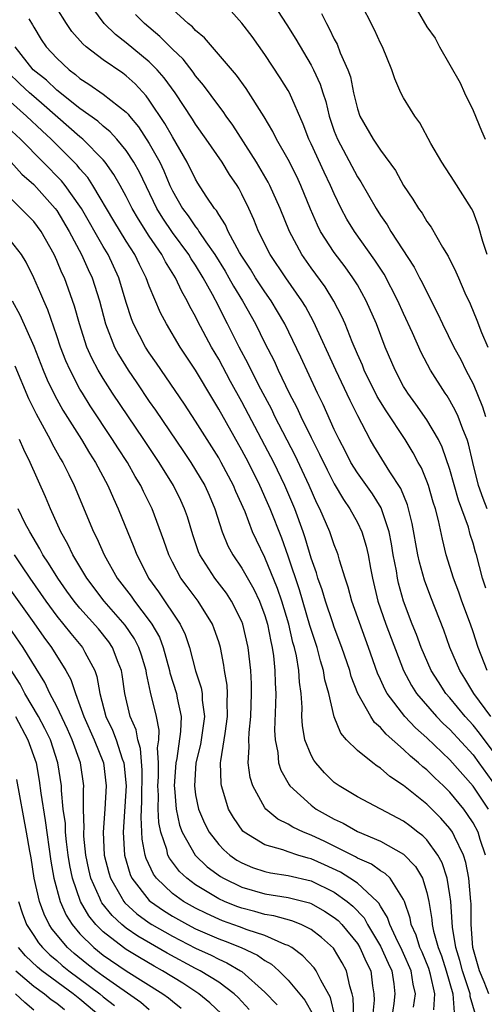
# Model space of a CAD drawing. Units: inches. Extents: x 2640000 to 2643000, y 1476000 to 1479000.
# Drawn here: x 2640476 to 2640516, y 1476648 to 1476733 of the extents above; entities that cross this region are included whole.
import ezdxf

# ---------------------------------------------------------------- set-up
doc = ezdxf.new("R2010")
doc.units = ezdxf.units.IN
doc.header["$MEASUREMENT"] = 0
doc.layers.add('LD26401476_2ft', color=192, linetype='Continuous')

msp = doc.modelspace()

# ---------------------------------------------------------------- linework, layer by layer
at = {"layer": 'LD26401476_2ft'}
for points, elevation in [([(2640516.529, 1476673), (2640515.086, 1476675), (2640514.299, 1476676.299), (2640513.851, 1476677), (2640512.993, 1476679), (2640512.477, 1476680.477), (2640511.352, 1476683.352), (2640510.81, 1476684.81), (2640510.368, 1476686.368), (2640510.234, 1476687), (2640509.735, 1476689.735), (2640509.43, 1476691), (2640509.331, 1476691.332), (2640508.754, 1476692.754), (2640507.817, 1476694.183), (2640506.433, 1476696.433), (2640506.103, 1476697), (2640505.032, 1476699.032), (2640504.361, 1476700.36), (2640503.126, 1476703), (2640501.207, 1476707.207), (2640500.498, 1476708.498), (2640500.194, 1476709), (2640498.798, 1476711), (2640497.453, 1476713), (2640496.439, 1476715), (2640496.034, 1476716.034), (2640495.598, 1476717), (2640495, 1476718.248), (2640494.743, 1476718.743), (2640494.586, 1476719), (2640493.947, 1476719.947), (2640493.289, 1476721), (2640491.918, 1476723), (2640491, 1476724.291), (2640490.731, 1476724.731), (2640489.237, 1476727), (2640488.298, 1476728.297), (2640487.693, 1476729), (2640487, 1476729.697), (2640485, 1476731.351), (2640484.063, 1476732.063), (2640483.106, 1476733), (2640481.617, 1476735)], 8446), ([(2640497.331, 1476735.331), (2640498.903, 1476732.903), (2640499.668, 1476731.668), (2640501, 1476729.402), (2640501.21, 1476729), (2640501.774, 1476727.774), (2640502.006, 1476727), (2640502.257, 1476726.257), (2640502.548, 1476725), (2640503, 1476723.689), (2640503.266, 1476723), (2640505, 1476719.749), (2640505.305, 1476719.305), (2640506.609, 1476717), (2640507, 1476716.376), (2640507.568, 1476715.568), (2640507.9, 1476715), (2640509.914, 1476711.913), (2640510.382, 1476711), (2640510.603, 1476710.602), (2640511, 1476709.764), (2640511.936, 1476707.936), (2640512.352, 1476707), (2640513.343, 1476705), (2640513.935, 1476703.935), (2640514.392, 1476703), (2640515, 1476701.816), (2640515.823, 1476699.823), (2640516.091, 1476699)], 8454), ([(2640516.215, 1476713), (2640515.857, 1476714.143), (2640515.475, 1476715.475), (2640515, 1476716.734), (2640514.866, 1476717), (2640513.376, 1476719.376), (2640512.298, 1476721), (2640511.364, 1476722.636), (2640510.411, 1476724.411), (2640509.955, 1476725), (2640509.603, 1476725.602), (2640509, 1476726.571), (2640508.76, 1476727), (2640508.228, 1476728.228), (2640507.978, 1476729), (2640507.171, 1476731), (2640507, 1476731.321), (2640506.466, 1476732.466), (2640505.19, 1476735)], 8458), ([(2640517, 1476669.643), (2640515.574, 1476671.574), (2640515, 1476672.271), (2640514.332, 1476673), (2640513, 1476674.617), (2640512.664, 1476675), (2640512.004, 1476676.004), (2640511.389, 1476677), (2640510.519, 1476679), (2640510.116, 1476680.116), (2640509.751, 1476681), (2640508.989, 1476683), (2640508.564, 1476684.564), (2640508.469, 1476685), (2640508.37, 1476685.63), (2640508.103, 1476687), (2640507.947, 1476687.947), (2640507.74, 1476689), (2640507.069, 1476691.069), (2640506.295, 1476692.295), (2640505, 1476694.098), (2640504.446, 1476695), (2640503.966, 1476695.965), (2640503.414, 1476697), (2640503, 1476697.866), (2640502.025, 1476700.025), (2640501.543, 1476701), (2640500.11, 1476704.11), (2640498.72, 1476707), (2640498.09, 1476708.09), (2640497.54, 1476709), (2640497, 1476709.768), (2640496.197, 1476711), (2640495.743, 1476711.743), (2640495, 1476712.865), (2640494.8, 1476713.2), (2640493.826, 1476715), (2640493.582, 1476715.582), (2640493, 1476716.464), (2640492.809, 1476716.809), (2640492.642, 1476717), (2640491.927, 1476718.073), (2640491.202, 1476719.202), (2640491, 1476719.534), (2640490.28, 1476721), (2640489, 1476723.188), (2640488.349, 1476724.349), (2640487, 1476726.381), (2640486.741, 1476726.741), (2640485.781, 1476727.781), (2640485, 1476728.483), (2640484.701, 1476728.701), (2640483, 1476729.862), (2640481.528, 1476731), (2640481.243, 1476731.243), (2640480.311, 1476732.311), (2640479.835, 1476733), (2640479, 1476734.334)], 8444), ([(2640516.12, 1476684.12), (2640515.826, 1476685), (2640515.307, 1476687), (2640515.227, 1476687.227), (2640515, 1476688.031), (2640514.768, 1476688.768), (2640514.607, 1476689.393), (2640513.754, 1476691.754), (2640513, 1476694.403), (2640512.337, 1476696.337), (2640512.002, 1476697), (2640511, 1476698.7), (2640510.067, 1476700.067), (2640509.363, 1476701), (2640509.224, 1476701.224), (2640509, 1476701.597), (2640508.253, 1476703), (2640507.415, 1476705), (2640506.65, 1476707), (2640505.771, 1476709), (2640505, 1476710.374), (2640504.619, 1476711), (2640503.941, 1476711.941), (2640503, 1476713.176), (2640501.818, 1476715), (2640501.54, 1476715.54), (2640500.94, 1476716.94), (2640500.114, 1476719), (2640499.752, 1476719.752), (2640499, 1476721.226), (2640497.997, 1476723), (2640497.675, 1476723.675), (2640496.941, 1476724.941), (2640495.387, 1476727.387), (2640494.55, 1476728.55), (2640491.773, 1476731.773), (2640491, 1476732.406), (2640490.723, 1476732.723), (2640490.375, 1476733), (2640489, 1476734.262)], 8450), ([(2640510.172, 1476734.171), (2640511, 1476732.713), (2640511.739, 1476731.739), (2640512.116, 1476731), (2640513.878, 1476727.878), (2640514.274, 1476727), (2640515, 1476725.476), (2640515.734, 1476723.733), (2640516.064, 1476723)], 8460), ([(2640476.577, 1476733.423), (2640476.898, 1476732.898), (2640477, 1476732.697), (2640477.642, 1476731.642), (2640478.071, 1476731), (2640479, 1476730), (2640480.059, 1476729), (2640480.607, 1476728.607), (2640481, 1476728.247), (2640481.766, 1476727.766), (2640483, 1476726.908), (2640485, 1476725.333), (2640485.162, 1476725.162), (2640485.279, 1476725), (2640486.06, 1476724.06), (2640487, 1476722.625), (2640487.906, 1476721), (2640488.258, 1476720.258), (2640488.767, 1476719), (2640489, 1476718.517), (2640489.868, 1476717), (2640490.36, 1476716.359), (2640491, 1476715.409), (2640491.191, 1476715.191), (2640491.297, 1476715), (2640491.881, 1476714.119), (2640492.666, 1476713), (2640493.559, 1476711.559), (2640493.884, 1476711), (2640494.276, 1476710.276), (2640495.057, 1476709), (2640496.184, 1476707), (2640497, 1476705.345), (2640497.794, 1476703.793), (2640498.146, 1476703), (2640499.107, 1476701), (2640499.762, 1476699.763), (2640500.102, 1476699), (2640501, 1476697.162), (2640501.732, 1476695.732), (2640502.373, 1476694.373), (2640503, 1476693.145), (2640503.787, 1476691.787), (2640504.347, 1476691), (2640505, 1476689.802), (2640505.385, 1476689), (2640505.768, 1476687.768), (2640505.937, 1476687), (2640506.133, 1476685.867), (2640506.308, 1476685), (2640506.772, 1476683), (2640507.469, 1476681), (2640508.989, 1476676.989), (2640509.685, 1476675.685), (2640510.126, 1476675), (2640511.851, 1476673), (2640512.418, 1476672.418), (2640513, 1476671.874), (2640515, 1476669.685), (2640515.517, 1476669), (2640517, 1476666.934)], 8442), ([(2640516.239, 1476677), (2640515.435, 1476679), (2640515, 1476680.354), (2640514.776, 1476681), (2640514.044, 1476683), (2640513.779, 1476683.779), (2640513.302, 1476685), (2640512.687, 1476687), (2640512.366, 1476688.366), (2640512.027, 1476689.974), (2640511.754, 1476691), (2640511.566, 1476691.566), (2640511.143, 1476693), (2640511, 1476693.384), (2640510.531, 1476694.531), (2640510.268, 1476695), (2640509.835, 1476695.835), (2640509.124, 1476697), (2640507.479, 1476699.479), (2640506.719, 1476700.72), (2640505.596, 1476703), (2640505.434, 1476703.434), (2640505, 1476704.396), (2640504.547, 1476705.454), (2640503.934, 1476707), (2640503.652, 1476707.652), (2640502.97, 1476708.97), (2640502.209, 1476710.208), (2640501, 1476711.862), (2640500.206, 1476713), (2640499.114, 1476715), (2640498.31, 1476717), (2640497.437, 1476719), (2640497.287, 1476719.288), (2640496.273, 1476721), (2640494.216, 1476724.216), (2640493.643, 1476725), (2640493.39, 1476725.39), (2640493, 1476725.878), (2640491.689, 1476727.688), (2640491, 1476728.483), (2640490.788, 1476728.788), (2640489.919, 1476729.919), (2640489, 1476730.793), (2640487.903, 1476731.902), (2640486.572, 1476733), (2640485.801, 1476733.801)], 8448), ([(2640516.232, 1476691), (2640515.875, 1476691.875), (2640515.474, 1476693), (2640514.98, 1476695), (2640514.62, 1476696.62), (2640514.492, 1476697), (2640514.124, 1476697.876), (2640513.708, 1476699), (2640513.489, 1476699.489), (2640513, 1476700.378), (2640512.765, 1476700.765), (2640512.595, 1476701), (2640511.337, 1476703), (2640510.518, 1476704.518), (2640509.771, 1476706.229), (2640509, 1476707.897), (2640508.51, 1476709), (2640507.304, 1476711.304), (2640506.519, 1476712.519), (2640504.746, 1476715), (2640504.084, 1476716.084), (2640503.604, 1476717), (2640503, 1476718.265), (2640502.687, 1476719), (2640502.131, 1476720.131), (2640501, 1476722.607), (2640500.805, 1476723), (2640500.3, 1476724.3), (2640499.113, 1476727), (2640499, 1476727.207), (2640498.32, 1476728.32), (2640497, 1476730.335), (2640495.888, 1476731.888), (2640495, 1476733.038), (2640494.081, 1476734.081)], 8452), ([(2640501.89, 1476733.89), (2640502.313, 1476733), (2640502.569, 1476732.569), (2640503, 1476731.659), (2640503.237, 1476731.237), (2640503.523, 1476730.477), (2640504.18, 1476729), (2640504.389, 1476728.389), (2640504.671, 1476727), (2640505, 1476725.619), (2640505.207, 1476725), (2640506.368, 1476723), (2640507, 1476722.057), (2640508.296, 1476720.296), (2640509, 1476718.998), (2640509.8, 1476717.8), (2640510.288, 1476717), (2640510.591, 1476716.591), (2640511, 1476715.882), (2640511.375, 1476715.375), (2640512.364, 1476713.636), (2640512.854, 1476712.854), (2640513.524, 1476711.524), (2640513.735, 1476711), (2640514.301, 1476709.699), (2640514.747, 1476708.747), (2640515.327, 1476707.327), (2640515.744, 1476706.256), (2640516.277, 1476705)], 8456), ([(2640516.333, 1476665), (2640515, 1476666.98), (2640513, 1476669.264), (2640511, 1476671.171), (2640510.031, 1476672.031), (2640509.107, 1476673), (2640507.577, 1476675), (2640507.369, 1476675.369), (2640507, 1476676.226), (2640506.753, 1476676.753), (2640505.97, 1476679), (2640505.7, 1476679.7), (2640504.52, 1476683), (2640504.21, 1476684.21), (2640503.936, 1476685), (2640503.451, 1476686.549), (2640503.338, 1476687), (2640503.252, 1476687.251), (2640503, 1476687.865), (2640502.61, 1476689), (2640501.755, 1476691), (2640501.496, 1476691.496), (2640500.83, 1476693), (2640499.606, 1476695.606), (2640497.871, 1476699), (2640497.588, 1476699.588), (2640496.656, 1476701.344), (2640495.811, 1476703), (2640495.552, 1476703.552), (2640494.782, 1476705), (2640493.771, 1476707), (2640493.5, 1476707.499), (2640493, 1476708.504), (2640492.464, 1476709.536), (2640491.658, 1476711), (2640491, 1476712.078), (2640490.63, 1476712.63), (2640490.418, 1476713), (2640489, 1476714.924), (2640488.156, 1476716.156), (2640487.652, 1476717), (2640486.141, 1476720.142), (2640485.663, 1476721), (2640485, 1476722.01), (2640484.182, 1476723), (2640483.627, 1476723.627), (2640483, 1476724.134), (2640482.551, 1476724.551), (2640481, 1476725.642), (2640479, 1476727.246), (2640478.101, 1476728.101), (2640476.964, 1476729), (2640475.398, 1476731)], 8440), ([(2640516.091, 1476661), (2640515.626, 1476662.375), (2640515.441, 1476663), (2640515, 1476663.811), (2640514.535, 1476664.535), (2640514.194, 1476665), (2640513, 1476666.46), (2640512.447, 1476667), (2640511.694, 1476667.693), (2640511, 1476668.386), (2640510.655, 1476668.655), (2640510.29, 1476669), (2640509.582, 1476669.582), (2640509, 1476670.156), (2640507.481, 1476671.481), (2640507, 1476672.057), (2640506.487, 1476672.487), (2640506.157, 1476673), (2640505.047, 1476675), (2640504.475, 1476676.475), (2640504.338, 1476677), (2640503.664, 1476679), (2640503, 1476680.745), (2640502.868, 1476681.132), (2640502.241, 1476683), (2640501.965, 1476683.965), (2640501.587, 1476685), (2640501.461, 1476685.46), (2640501, 1476686.723), (2640500.486, 1476688.485), (2640500.304, 1476689), (2640499.576, 1476691), (2640498.716, 1476693), (2640497.758, 1476695), (2640497, 1476696.487), (2640495, 1476700.265), (2640494.028, 1476702.028), (2640493, 1476703.951), (2640492.391, 1476705), (2640491.204, 1476707.204), (2640491, 1476707.632), (2640490.505, 1476708.505), (2640490.267, 1476709), (2640489.8, 1476709.8), (2640489.255, 1476711), (2640488.392, 1476712.392), (2640488.087, 1476713), (2640487, 1476714.608), (2640486.06, 1476716.06), (2640485.514, 1476717), (2640485, 1476718.027), (2640484.469, 1476719), (2640483.935, 1476719.935), (2640483.168, 1476721), (2640483, 1476721.199), (2640481.237, 1476723), (2640481.114, 1476723.114), (2640481, 1476723.194), (2640480.05, 1476724.05), (2640477.918, 1476725.918), (2640477, 1476726.68), (2640476.638, 1476727), (2640475.789, 1476727.789), (2640474.782, 1476728.782)], 8438), ([(2640516.376, 1476649), (2640515.966, 1476650.034), (2640515.548, 1476651), (2640514.98, 1476653), (2640514.836, 1476655), (2640514.834, 1476656.834), (2640514.822, 1476657), (2640514.645, 1476659), (2640514.377, 1476660.377), (2640514.177, 1476661), (2640513.393, 1476662.607), (2640513.225, 1476663), (2640513, 1476663.324), (2640512.223, 1476664.223), (2640511, 1476665.433), (2640509, 1476667.039), (2640507.814, 1476667.814), (2640507, 1476668.545), (2640506.71, 1476668.71), (2640506.33, 1476669), (2640505, 1476670.077), (2640504.068, 1476671), (2640503.557, 1476671.558), (2640502.979, 1476672.979), (2640502.519, 1476675), (2640502.19, 1476676.19), (2640502.078, 1476677), (2640501.819, 1476677.819), (2640501.511, 1476679), (2640500.89, 1476680.89), (2640499.985, 1476683.985), (2640499, 1476686.895), (2640498.45, 1476688.45), (2640497.45, 1476691), (2640497, 1476692.042), (2640496.693, 1476692.693), (2640496.57, 1476693), (2640495.573, 1476695), (2640495, 1476696.085), (2640493, 1476699.635), (2640492.481, 1476700.481), (2640491, 1476702.985), (2640489.683, 1476705), (2640488.482, 1476707), (2640487.966, 1476707.966), (2640487, 1476710.261), (2640486.736, 1476711), (2640486.149, 1476712.149), (2640485.749, 1476713), (2640485, 1476714.177), (2640483.925, 1476715.925), (2640482.118, 1476719), (2640481.675, 1476719.675), (2640481, 1476720.443), (2640480.751, 1476720.751), (2640478.512, 1476723), (2640477.723, 1476723.723), (2640476.387, 1476725), (2640475, 1476726.219)], 8436), ([(2640515.207, 1476647.207), (2640514.765, 1476648.766), (2640514.749, 1476649), (2640514.646, 1476649.354), (2640514.096, 1476651), (2640513.873, 1476651.873), (2640513.503, 1476653), (2640513.221, 1476654.779), (2640513.205, 1476655.205), (2640513.078, 1476657), (2640513, 1476657.568), (2640512.767, 1476659), (2640512.335, 1476660.335), (2640511.972, 1476661), (2640511, 1476662.334), (2640510.673, 1476662.673), (2640510.222, 1476663), (2640509.54, 1476663.54), (2640509, 1476663.935), (2640505, 1476666.06), (2640503.411, 1476667), (2640503.168, 1476667.168), (2640503, 1476667.3), (2640502.142, 1476668.142), (2640501.394, 1476669), (2640501.225, 1476669.225), (2640501, 1476669.667), (2640500.467, 1476671), (2640500.241, 1476672.241), (2640500.204, 1476673), (2640500.213, 1476673.787), (2640500.137, 1476675), (2640499.994, 1476675.994), (2640499.941, 1476677), (2640499.73, 1476678.27), (2640499.555, 1476679), (2640499.425, 1476679.425), (2640499.069, 1476681), (2640498.473, 1476683), (2640498.098, 1476684.099), (2640497, 1476686.79), (2640496.269, 1476688.269), (2640495.937, 1476689), (2640495.28, 1476690.72), (2640494.497, 1476692.497), (2640494.296, 1476693), (2640493.226, 1476695), (2640493, 1476695.396), (2640491, 1476698.593), (2640490.048, 1476700.048), (2640487.618, 1476703.618), (2640487, 1476704.498), (2640486.678, 1476705), (2640485.638, 1476707), (2640485.451, 1476707.452), (2640485, 1476708.857), (2640484.37, 1476711), (2640483.431, 1476713), (2640483, 1476713.703), (2640481.131, 1476717), (2640481, 1476717.209), (2640479.715, 1476719), (2640479.395, 1476719.395), (2640477.83, 1476721), (2640475.843, 1476723), (2640474.37, 1476724.37)], 8434), ([(2640475.042, 1476721), (2640475.98, 1476719.98), (2640477, 1476719.061), (2640478.868, 1476717), (2640479, 1476716.82), (2640480.081, 1476715), (2640481.14, 1476713), (2640481.718, 1476711.718), (2640482.063, 1476711), (2640482.683, 1476709), (2640483.199, 1476707), (2640483.996, 1476705), (2640484.344, 1476704.344), (2640485.16, 1476703), (2640485.914, 1476701.914), (2640487, 1476700.294), (2640487.541, 1476699.541), (2640489.96, 1476695.96), (2640490.593, 1476695), (2640491, 1476694.347), (2640491.797, 1476693), (2640492.172, 1476692.172), (2640492.674, 1476691), (2640493.295, 1476689), (2640493.799, 1476687.799), (2640494.22, 1476687), (2640495, 1476685.849), (2640496.04, 1476684.04), (2640496.534, 1476683), (2640497, 1476681.747), (2640497.225, 1476681), (2640497.498, 1476679.499), (2640497.62, 1476679), (2640497.734, 1476678.267), (2640497.858, 1476677), (2640497.888, 1476675.889), (2640497.936, 1476675), (2640497.927, 1476674.073), (2640497.834, 1476671.834), (2640497.874, 1476671), (2640498.112, 1476669.888), (2640498.176, 1476669), (2640498.371, 1476668.371), (2640499.089, 1476667.089), (2640499.162, 1476667), (2640501, 1476665.34), (2640501.447, 1476665), (2640503, 1476664.118), (2640503.764, 1476663.764), (2640505, 1476663.058), (2640507, 1476662.203), (2640509, 1476661.081), (2640510.038, 1476660.038), (2640510.633, 1476659), (2640511, 1476657.778), (2640511.176, 1476657), (2640511.434, 1476655.434), (2640511.465, 1476655), (2640511.573, 1476654.427), (2640511.986, 1476653), (2640512.278, 1476652.278), (2640512.689, 1476651), (2640513.259, 1476649), (2640513.376, 1476647.376)], 8432), ([(2640511.6, 1476647.6), (2640511.7, 1476649), (2640511.337, 1476650.663), (2640511.183, 1476651.183), (2640510.594, 1476652.594), (2640510.41, 1476653), (2640510.077, 1476654.077), (2640509.643, 1476655), (2640509.554, 1476655.554), (2640509.073, 1476657), (2640509, 1476657.176), (2640507.834, 1476659), (2640507.415, 1476659.415), (2640507, 1476659.652), (2640506.214, 1476660.214), (2640505, 1476660.75), (2640504.847, 1476660.847), (2640502.191, 1476662.191), (2640501, 1476662.745), (2640500.33, 1476663), (2640499.424, 1476663.424), (2640499, 1476663.693), (2640498.12, 1476664.12), (2640497.083, 1476665), (2640497, 1476665.102), (2640495.955, 1476667), (2640495.728, 1476667.728), (2640495.548, 1476669), (2640495.64, 1476670.36), (2640495.604, 1476671), (2640495.635, 1476671.635), (2640495.787, 1476673), (2640495.853, 1476675), (2640495.831, 1476675.831), (2640495.771, 1476677), (2640495.555, 1476679), (2640495.099, 1476681), (2640495, 1476681.247), (2640494.118, 1476683), (2640493.678, 1476683.678), (2640492.681, 1476685), (2640491.377, 1476687), (2640491.263, 1476687.264), (2640490.752, 1476688.752), (2640490.293, 1476690.293), (2640490.054, 1476691), (2640489.718, 1476691.718), (2640489.087, 1476693), (2640487.845, 1476695), (2640486.516, 1476697), (2640483.815, 1476701), (2640483, 1476702.269), (2640482.564, 1476703), (2640482.026, 1476704.025), (2640481.599, 1476705), (2640480.948, 1476707), (2640480.536, 1476708.537), (2640479.653, 1476711), (2640479.439, 1476711.439), (2640479, 1476712.5), (2640478.767, 1476713), (2640477.634, 1476715), (2640477, 1476715.857), (2640475.894, 1476717), (2640473.843, 1476719)], 8430), ([(2640509.858, 1476647.858), (2640510.028, 1476649), (2640509.827, 1476649.827), (2640509.662, 1476651), (2640509, 1476652.489), (2640508.761, 1476653), (2640508.505, 1476653.495), (2640507.795, 1476655), (2640507.616, 1476655.616), (2640507, 1476656.586), (2640506.856, 1476656.856), (2640506.718, 1476657), (2640505, 1476658.568), (2640504.356, 1476659), (2640503.525, 1476659.524), (2640502.167, 1476660.167), (2640501, 1476660.685), (2640500.744, 1476660.744), (2640499.86, 1476661), (2640499, 1476661.282), (2640498.542, 1476661.458), (2640497, 1476661.893), (2640495.211, 1476663), (2640495.096, 1476663.096), (2640494.272, 1476664.273), (2640493.864, 1476665), (2640493.371, 1476666.629), (2640493.235, 1476667), (2640493.204, 1476667.204), (2640493.171, 1476669), (2640493.182, 1476669.182), (2640493.488, 1476671), (2640493.55, 1476671.55), (2640493.766, 1476673), (2640493.732, 1476674.268), (2640493.758, 1476675), (2640493.721, 1476675.721), (2640493.516, 1476677), (2640493.459, 1476677.459), (2640493.146, 1476679), (2640493, 1476679.475), (2640492.613, 1476680.613), (2640492.461, 1476681), (2640491.236, 1476683), (2640490.266, 1476684.266), (2640489.73, 1476685), (2640489, 1476686.361), (2640488.678, 1476687), (2640488.26, 1476688.26), (2640487.26, 1476691), (2640486.503, 1476692.503), (2640486.276, 1476693), (2640485.787, 1476693.787), (2640485.111, 1476695), (2640484.273, 1476696.273), (2640483.827, 1476697), (2640481.897, 1476699.896), (2640481.207, 1476701), (2640481, 1476701.359), (2640480.14, 1476703), (2640479.792, 1476703.792), (2640479.32, 1476705), (2640479, 1476705.962), (2640478.215, 1476708.215), (2640477.864, 1476709), (2640477.616, 1476709.615), (2640477.009, 1476711), (2640476.347, 1476712.347), (2640475.942, 1476713), (2640475, 1476714.222)], 8428), ([(2640475.147, 1476709), (2640475.795, 1476707.795), (2640477, 1476705.074), (2640477.829, 1476703), (2640478.175, 1476702.175), (2640478.818, 1476700.818), (2640479.53, 1476699.53), (2640481.126, 1476697), (2640481.818, 1476695.818), (2640482.34, 1476695), (2640483.408, 1476693), (2640483.89, 1476691.89), (2640484.318, 1476691), (2640485.669, 1476687.668), (2640485.911, 1476687), (2640486.297, 1476686.297), (2640486.921, 1476685), (2640487.796, 1476683.796), (2640489.675, 1476681), (2640490.105, 1476680.105), (2640490.467, 1476679), (2640491, 1476676.963), (2640491.487, 1476675.486), (2640491.561, 1476675), (2640491.578, 1476674.422), (2640491.772, 1476673), (2640491.418, 1476670.582), (2640491.015, 1476669), (2640490.895, 1476667), (2640491, 1476666.232), (2640491.241, 1476665), (2640491.773, 1476663.773), (2640492.163, 1476663), (2640493, 1476661.939), (2640493.458, 1476661.458), (2640493.979, 1476661), (2640494.58, 1476660.58), (2640495, 1476660.333), (2640495.94, 1476659.941), (2640497, 1476659.585), (2640497.477, 1476659.477), (2640499, 1476659.248), (2640501, 1476658.769), (2640503, 1476657.795), (2640504.115, 1476657), (2640504.602, 1476656.602), (2640505.577, 1476655.577), (2640505.883, 1476655), (2640507, 1476653.135), (2640507.656, 1476651.656), (2640507.974, 1476651), (2640508.149, 1476649.851), (2640508.249, 1476649), (2640508.154, 1476648.154), (2640507.983, 1476647)], 8426), ([(2640475.371, 1476703.371), (2640476.556, 1476700.556), (2640477.204, 1476699.205), (2640477.74, 1476698.26), (2640478.421, 1476697), (2640478.61, 1476696.61), (2640479.325, 1476695.325), (2640479.523, 1476695), (2640480.033, 1476693.967), (2640480.495, 1476693), (2640482.181, 1476689), (2640482.459, 1476688.459), (2640483.085, 1476687), (2640484.226, 1476685), (2640485.425, 1476683.424), (2640485.71, 1476683), (2640487, 1476681.319), (2640487.227, 1476681), (2640487.869, 1476679.869), (2640488.191, 1476679), (2640488.737, 1476677), (2640488.782, 1476676.782), (2640489.343, 1476675), (2640489.405, 1476674.595), (2640489.75, 1476673), (2640489.706, 1476671.706), (2640489.369, 1476669.369), (2640489.294, 1476669), (2640489.158, 1476667), (2640489.183, 1476666.816), (2640489.309, 1476665), (2640489.613, 1476663.613), (2640489.836, 1476663), (2640490.963, 1476661), (2640492.009, 1476660.009), (2640493.153, 1476659.153), (2640493.413, 1476659), (2640495, 1476658.23), (2640497, 1476657.663), (2640499, 1476657.343), (2640500.867, 1476656.867), (2640501, 1476656.813), (2640502.163, 1476656.163), (2640503, 1476655.619), (2640503.341, 1476655.341), (2640503.659, 1476655), (2640505, 1476653.361), (2640505.224, 1476653), (2640505.768, 1476651.768), (2640506.15, 1476651), (2640506.312, 1476649.688), (2640506.424, 1476649), (2640506.439, 1476648.439), (2640506.296, 1476647)], 8424), ([(2640504.683, 1476647), (2640504.643, 1476648.643), (2640504.552, 1476649), (2640504.343, 1476649.657), (2640504.069, 1476651), (2640503.689, 1476651.689), (2640502.939, 1476652.939), (2640501.885, 1476653.885), (2640501, 1476654.562), (2640500.124, 1476655), (2640499.322, 1476655.322), (2640497.761, 1476655.761), (2640497, 1476655.879), (2640496.134, 1476656.133), (2640495, 1476656.42), (2640494.573, 1476656.573), (2640493.513, 1476657), (2640493, 1476657.234), (2640491, 1476658.43), (2640490.232, 1476659), (2640489.597, 1476659.597), (2640488.737, 1476660.737), (2640488.616, 1476661), (2640488.509, 1476661.491), (2640487.989, 1476663), (2640487.826, 1476663.826), (2640487.776, 1476665), (2640487.791, 1476666.209), (2640487.751, 1476667), (2640487.794, 1476667.794), (2640487.792, 1476669), (2640487.712, 1476670.288), (2640487.815, 1476671), (2640487.84, 1476671.84), (2640487.614, 1476673), (2640487.113, 1476675.113), (2640486.747, 1476676.747), (2640486.714, 1476677), (2640486.32, 1476678.32), (2640486.097, 1476679), (2640485.726, 1476679.726), (2640484.924, 1476680.924), (2640483.107, 1476683), (2640481.589, 1476685), (2640480.378, 1476687), (2640479.941, 1476687.941), (2640479.345, 1476689), (2640478.443, 1476691), (2640478.02, 1476692.02), (2640476.699, 1476695), (2640476.131, 1476696.131), (2640475.768, 1476697)], 8422), ([(2640503.062, 1476647.062), (2640502.674, 1476648.673), (2640501.823, 1476650.176), (2640501.44, 1476651), (2640501.256, 1476651.255), (2640500.287, 1476652.287), (2640499.316, 1476653), (2640499, 1476653.181), (2640498.727, 1476653.273), (2640497, 1476654.037), (2640495.467, 1476654.533), (2640494.798, 1476654.798), (2640493.327, 1476655.327), (2640493, 1476655.459), (2640491.942, 1476655.942), (2640491, 1476656.416), (2640489.97, 1476657), (2640489, 1476657.698), (2640487.632, 1476659), (2640487.362, 1476659.361), (2640486.729, 1476660.729), (2640486.648, 1476661), (2640486.377, 1476662.377), (2640486.281, 1476664.281), (2640486.355, 1476665.645), (2640486.369, 1476668.369), (2640486.238, 1476670.238), (2640485.997, 1476671), (2640485.856, 1476671.856), (2640485.356, 1476673), (2640484.885, 1476675), (2640484.659, 1476676.659), (2640484.597, 1476677), (2640484.311, 1476677.689), (2640483.82, 1476679), (2640483.485, 1476679.485), (2640482.592, 1476680.591), (2640481, 1476682.395), (2640480.508, 1476683), (2640479.877, 1476683.877), (2640479.074, 1476685), (2640478.288, 1476686.288), (2640477.803, 1476687), (2640477.532, 1476687.532), (2640476.65, 1476689), (2640476.268, 1476689.732), (2640475.642, 1476691)], 8420), ([(2640475.321, 1476687), (2640475.95, 1476686.049), (2640476.657, 1476685), (2640478.05, 1476683), (2640479, 1476681.708), (2640480.199, 1476680.198), (2640481.211, 1476679), (2640481.414, 1476678.586), (2640482.273, 1476677), (2640482.464, 1476676.463), (2640482.706, 1476675), (2640483.24, 1476673), (2640483.819, 1476671.819), (2640484.119, 1476671), (2640484.66, 1476669.339), (2640484.788, 1476669), (2640484.983, 1476667), (2640484.724, 1476663), (2640484.844, 1476661), (2640485.335, 1476659.335), (2640485.491, 1476659), (2640487, 1476657.085), (2640487.09, 1476657), (2640488.216, 1476656.216), (2640489, 1476655.725), (2640490.295, 1476655), (2640491, 1476654.638), (2640493, 1476653.759), (2640493.559, 1476653.559), (2640494.935, 1476653), (2640496.352, 1476652.352), (2640497, 1476651.878), (2640497.566, 1476651.566), (2640498.201, 1476651), (2640499, 1476650.189), (2640500.45, 1476648.45), (2640501.168, 1476647.168)], 8418), ([(2640475, 1476683.962), (2640477, 1476681.107), (2640477.876, 1476679.876), (2640478.535, 1476679), (2640479.791, 1476677), (2640480.212, 1476676.212), (2640480.601, 1476675), (2640481, 1476673.978), (2640481.329, 1476673), (2640482.219, 1476671), (2640483.023, 1476669), (2640483.281, 1476667), (2640483.159, 1476665), (2640483, 1476663), (2640483.101, 1476661), (2640483.486, 1476659.486), (2640483.631, 1476659), (2640484.537, 1476657.463), (2640484.791, 1476657), (2640484.883, 1476656.883), (2640485.925, 1476655.925), (2640487, 1476655.15), (2640487.229, 1476655), (2640489, 1476653.983), (2640491, 1476652.957), (2640492.341, 1476652.341), (2640493, 1476651.995), (2640493.697, 1476651.697), (2640494.893, 1476651), (2640495, 1476650.923), (2640497, 1476649.157), (2640498.047, 1476648.047)], 8416), ([(2640495.647, 1476647.647), (2640494.675, 1476648.675), (2640494.328, 1476649), (2640493, 1476649.995), (2640491.406, 1476651), (2640491, 1476651.204), (2640488.533, 1476652.533), (2640485.993, 1476653.993), (2640485, 1476654.69), (2640484.612, 1476655), (2640483.772, 1476655.772), (2640482.891, 1476656.891), (2640482.828, 1476657), (2640482.717, 1476657.283), (2640481.947, 1476659), (2640481.766, 1476659.766), (2640481.51, 1476661), (2640481.343, 1476662.657), (2640481.327, 1476663), (2640481.354, 1476663.354), (2640481.313, 1476665), (2640481.309, 1476666.691), (2640481.331, 1476667), (2640481.044, 1476669), (2640480.335, 1476671), (2640479.925, 1476671.925), (2640479, 1476673.876), (2640478.401, 1476675), (2640477.955, 1476675.955), (2640476.088, 1476679), (2640474.833, 1476680.833)], 8414), ([(2640493.253, 1476647.253), (2640492.229, 1476648.229), (2640491.294, 1476649), (2640489.909, 1476649.909), (2640488.149, 1476651), (2640487.407, 1476651.408), (2640486.137, 1476652.137), (2640485, 1476652.835), (2640484.757, 1476653), (2640483, 1476654.362), (2640482.37, 1476655), (2640481.755, 1476655.755), (2640481.047, 1476657), (2640480.343, 1476659), (2640480.112, 1476660.112), (2640479.981, 1476661), (2640479.833, 1476662.167), (2640479.751, 1476663), (2640479.736, 1476663.735), (2640479.562, 1476665), (2640479.4, 1476666.6), (2640479.399, 1476667), (2640479.099, 1476669), (2640478.443, 1476671), (2640477.974, 1476671.974), (2640477.408, 1476673), (2640476.239, 1476675), (2640475.818, 1476675.818), (2640475, 1476677.109)], 8412), ([(2640475.411, 1476673), (2640476.498, 1476671), (2640477.2, 1476669), (2640477.481, 1476667.481), (2640477.616, 1476666.384), (2640478.002, 1476664.002), (2640478.491, 1476660.491), (2640478.742, 1476659), (2640479.293, 1476657), (2640479.817, 1476655.817), (2640480.334, 1476655), (2640481, 1476654.208), (2640482.192, 1476653), (2640483, 1476652.357), (2640485, 1476651.004), (2640488.181, 1476649), (2640488.657, 1476648.657), (2640489, 1476648.362), (2640489.767, 1476647.767)], 8410), ([(2640487, 1476647.612), (2640486.254, 1476648.254), (2640483, 1476650.529), (2640482.365, 1476651), (2640481.599, 1476651.599), (2640480.496, 1476652.496), (2640479.933, 1476653), (2640478.609, 1476654.609), (2640478.347, 1476655), (2640477.897, 1476655.897), (2640477.488, 1476657), (2640477.035, 1476659), (2640476.768, 1476660.768), (2640476.659, 1476661.341), (2640476.385, 1476663), (2640475.544, 1476667.544)], 8408), ([(2640475.678, 1476657), (2640476, 1476656), (2640476.387, 1476655), (2640477, 1476654.04), (2640477.417, 1476653.418), (2640477.759, 1476653), (2640478.388, 1476652.388), (2640479, 1476651.881), (2640479.465, 1476651.465), (2640480.03, 1476651), (2640482.707, 1476649), (2640483, 1476648.75), (2640483.988, 1476647.987)], 8406), ([(2640482.8, 1476647), (2640481, 1476648.538), (2640480.421, 1476649), (2640477.704, 1476651), (2640477.319, 1476651.319), (2640476.302, 1476652.301), (2640475.687, 1476653)], 8404), ([(2640475.462, 1476651), (2640477, 1476649.659), (2640477.923, 1476649), (2640478.517, 1476648.517), (2640479, 1476648.198), (2640479.652, 1476647.652)], 8402), ([(2640477, 1476647.575), (2640476.24, 1476648.239), (2640475.429, 1476649)], 8400)]:
    msp.add_lwpolyline(points, dxfattribs=dict(at, elevation=elevation))

doc.saveas('drawing.dxf')
